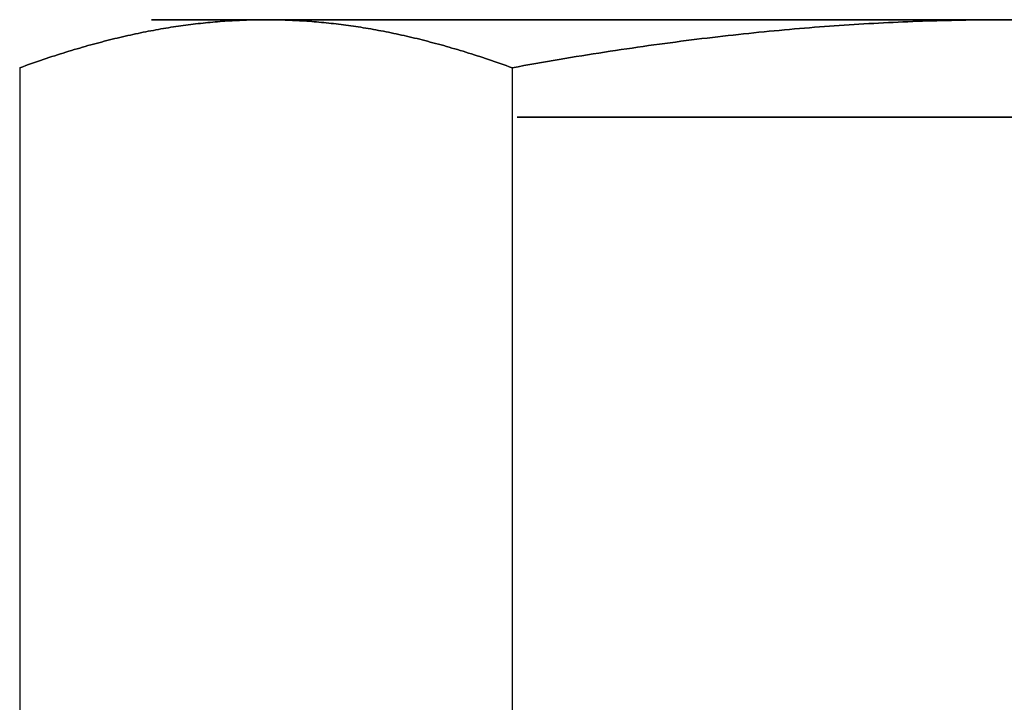
# Model space of a CAD drawing. Extents: x 1.02 to 5.59, y 1.13 to 6.43.
# Drawn here: x 4.79 to 4.95, y 6.2 to 6.31 of the extents above; entities that cross this region are included whole.
import ezdxf

# ---------------------------------------------------------------- set-up
doc = ezdxf.new("R2010")
doc.units = 0
doc.layers.get('0').update_dxf_attribs({"linetype": 'CONTINUOUS'})

# ---------------------------------------------------------------- blocks, each defined once
blk = doc.blocks.new('*U9')
at = {"color": 7}
blk.add_line((2.0207, 0.1971, 3.5), (2.0207, 3.0029, 3.5), dxfattribs=at)
at = {"color": 7, "extrusion": (0, 0, -1)}
blk.add_line((2.0207, 0.1971, -3.5), (2.0207, 3.0029, -3.5), dxfattribs=at)
at = {"color": 7, "extrusion": (0.866025, 0, -0.5)}
for p, q in [((2.0207, 0.1971, -3.5), (2.0207, 3.0029, -3.5)), ((4.0415, 0.1971), (4.0415, 3.0029))]:
    blk.add_line(p, q, dxfattribs=at)
at = {"color": 7, "extrusion": (0.866025, 0, 0.5)}
for p, q in [((2.0207, 0.1971, 3.5), (2.0207, 3.0029, 3.5)), ((4.0415, 0.1971), (4.0415, 3.0029))]:
    blk.add_line(p, q, dxfattribs=at)
at = {"color": 7}
for points in [[(0, 0, 3.5), (0.0197, 0, 3.5), (0.0395, 0.0001, 3.5), (0.0592, 0.0002, 3.5), (0.079, 0.0003, 3.5), (0.0987, 0.0005, 3.5), (0.1185, 0.0007, 3.5), (0.1383, 0.001, 3.5), (0.158, 0.0013, 3.5), (0.1778, 0.0016, 3.5), (0.1976, 0.002, 3.5), (0.2174, 0.0025, 3.5), (0.2372, 0.0029, 3.5), (0.257, 0.0034, 3.5), (0.2768, 0.004, 3.5), (0.2967, 0.0046, 3.5), (0.3165, 0.0052, 3.5), (0.3364, 0.0059, 3.5), (0.3563, 0.0066, 3.5), (0.3762, 0.0073, 3.5), (0.3961, 0.0081, 3.5), (0.4161, 0.009, 3.5), (0.436, 0.0098, 3.5), (0.456, 0.0108, 3.5), (0.476, 0.0117, 3.5), (0.4961, 0.0127, 3.5), (0.5161, 0.0138, 3.5), (0.5362, 0.0149, 3.5), (0.5563, 0.016, 3.5), (0.5764, 0.0172, 3.5), (0.5966, 0.0184, 3.5), (0.6168, 0.0196, 3.5), (0.637, 0.0209, 3.5), (0.6572, 0.0223, 3.5), (0.6775, 0.0236, 3.5), (0.6978, 0.0251, 3.5), (0.7182, 0.0265, 3.5), (0.7386, 0.0281, 3.5), (0.759, 0.0296, 3.5), (0.7794, 0.0312, 3.5), (0.7999, 0.0328, 3.5), (0.8205, 0.0345, 3.5), (0.841, 0.0363, 3.5), (0.8617, 0.038, 3.5), (0.8823, 0.0399, 3.5), (0.903, 0.0417, 3.5), (0.9238, 0.0436, 3.5), (0.9445, 0.0456, 3.5), (0.9654, 0.0476, 3.5), (0.9863, 0.0496, 3.5), (1.0072, 0.0517, 3.5), (1.0282, 0.0538, 3.5), (1.0492, 0.056, 3.5), (1.0703, 0.0582, 3.5), (1.0915, 0.0605, 3.5), (1.1127, 0.0628, 3.5), (1.1339, 0.0652, 3.5), (1.1553, 0.0676, 3.5), (1.1766, 0.0701, 3.5), (1.1981, 0.0726, 3.5), (1.2195, 0.0751, 3.5), (1.2411, 0.0777, 3.5), (1.2627, 0.0804, 3.5), (1.2844, 0.0831, 3.5), (1.3061, 0.0858, 3.5), (1.328, 0.0886, 3.5), (1.3499, 0.0915, 3.5), (1.3718, 0.0944, 3.5), (1.3938, 0.0973, 3.5), (1.4159, 0.1003, 3.5), (1.4381, 0.1033, 3.5), (1.4604, 0.1064, 3.5), (1.4827, 0.1096, 3.5), (1.5051, 0.1128, 3.5), (1.5276, 0.116, 3.5), (1.5501, 0.1194, 3.5), (1.5728, 0.1227, 3.5), (1.5955, 0.1261, 3.5), (1.6183, 0.1296, 3.5), (1.6412, 0.1331, 3.5), (1.6642, 0.1367, 3.5), (1.6873, 0.1403, 3.5), (1.7105, 0.144, 3.5), (1.7337, 0.1477, 3.5), (1.7571, 0.1515, 3.5), (1.7806, 0.1554, 3.5), (1.8041, 0.1593, 3.5), (1.8277, 0.1632, 3.5), (1.8515, 0.1673, 3.5), (1.8754, 0.1713, 3.5), (1.8993, 0.1755, 3.5), (1.9234, 0.1797, 3.5), (1.9475, 0.1839, 3.5), (1.9718, 0.1883, 3.5), (1.9962, 0.1926, 3.5), (2.0207, 0.1971, 3.5)], [(2.0207, 0.1971, -3.5), (1.9962, 0.1926, -3.5), (1.9718, 0.1883, -3.5), (1.9475, 0.1839, -3.5), (1.9234, 0.1797, -3.5), (1.8993, 0.1755, -3.5), (1.8754, 0.1713, -3.5), (1.8515, 0.1673, -3.5), (1.8277, 0.1632, -3.5), (1.8041, 0.1593, -3.5), (1.7806, 0.1554, -3.5), (1.7571, 0.1515, -3.5), (1.7337, 0.1477, -3.5), (1.7105, 0.144, -3.5), (1.6873, 0.1403, -3.5), (1.6642, 0.1367, -3.5), (1.6412, 0.1331, -3.5), (1.6183, 0.1296, -3.5), (1.5955, 0.1261, -3.5), (1.5728, 0.1227, -3.5), (1.5501, 0.1194, -3.5), (1.5276, 0.116, -3.5), (1.5051, 0.1128, -3.5), (1.4827, 0.1096, -3.5), (1.4604, 0.1064, -3.5), (1.4381, 0.1033, -3.5), (1.4159, 0.1003, -3.5), (1.3938, 0.0973, -3.5), (1.3718, 0.0944, -3.5), (1.3499, 0.0915, -3.5), (1.328, 0.0886, -3.5), (1.3061, 0.0858, -3.5), (1.2844, 0.0831, -3.5), (1.2627, 0.0804, -3.5), (1.2411, 0.0777, -3.5), (1.2195, 0.0751, -3.5), (1.1981, 0.0726, -3.5), (1.1766, 0.0701, -3.5), (1.1553, 0.0676, -3.5), (1.1339, 0.0652, -3.5), (1.1127, 0.0628, -3.5), (1.0915, 0.0605, -3.5), (1.0703, 0.0582, -3.5), (1.0492, 0.056, -3.5), (1.0282, 0.0538, -3.5), (1.0072, 0.0517, -3.5), (0.9863, 0.0496, -3.5), (0.9654, 0.0476, -3.5), (0.9445, 0.0456, -3.5), (0.9238, 0.0436, -3.5), (0.903, 0.0417, -3.5), (0.8823, 0.0399, -3.5), (0.8617, 0.038, -3.5), (0.841, 0.0363, -3.5), (0.8205, 0.0345, -3.5), (0.7999, 0.0328, -3.5), (0.7794, 0.0312, -3.5), (0.759, 0.0296, -3.5), (0.7386, 0.0281, -3.5), (0.7182, 0.0265, -3.5), (0.6978, 0.0251, -3.5), (0.6775, 0.0236, -3.5), (0.6572, 0.0223, -3.5), (0.637, 0.0209, -3.5), (0.6168, 0.0196, -3.5), (0.5966, 0.0184, -3.5), (0.5764, 0.0172, -3.5), (0.5563, 0.016, -3.5), (0.5362, 0.0149, -3.5), (0.5161, 0.0138, -3.5), (0.4961, 0.0127, -3.5), (0.476, 0.0117, -3.5), (0.456, 0.0108, -3.5), (0.436, 0.0098, -3.5), (0.4161, 0.009, -3.5), (0.3961, 0.0081, -3.5), (0.3762, 0.0073, -3.5), (0.3563, 0.0066, -3.5), (0.3364, 0.0059, -3.5), (0.3165, 0.0052, -3.5), (0.2967, 0.0046, -3.5), (0.2768, 0.004, -3.5), (0.257, 0.0034, -3.5), (0.2372, 0.0029, -3.5), (0.2174, 0.0025, -3.5), (0.1976, 0.002, -3.5), (0.1778, 0.0016, -3.5), (0.158, 0.0013, -3.5), (0.1383, 0.001, -3.5), (0.1185, 0.0007, -3.5), (0.0987, 0.0005, -3.5), (0.079, 0.0003, -3.5), (0.0592, 0.0002, -3.5), (0.0395, 0.0001, -3.5), (0.0197, 0, -3.5), (0, 0, -3.5)], [(2.0207, 0.1971, -3.5), (1.9962, 0.1926, -3.5), (1.9718, 0.1883, -3.5), (1.9475, 0.1839, -3.5), (1.9234, 0.1797, -3.5), (1.8993, 0.1755, -3.5), (1.8754, 0.1713, -3.5), (1.8515, 0.1673, -3.5), (1.8277, 0.1632, -3.5), (1.8041, 0.1593, -3.5), (1.7806, 0.1554, -3.5), (1.7571, 0.1515, -3.5), (1.7337, 0.1477, -3.5), (1.7105, 0.144, -3.5), (1.6873, 0.1403, -3.5), (1.6642, 0.1367, -3.5), (1.6412, 0.1331, -3.5), (1.6183, 0.1296, -3.5), (1.5955, 0.1261, -3.5), (1.5728, 0.1227, -3.5), (1.5501, 0.1194, -3.5), (1.5276, 0.116, -3.5), (1.5051, 0.1128, -3.5), (1.4827, 0.1096, -3.5), (1.4604, 0.1064, -3.5), (1.4381, 0.1033, -3.5), (1.4159, 0.1003, -3.5), (1.3938, 0.0973, -3.5), (1.3718, 0.0944, -3.5), (1.3499, 0.0915, -3.5), (1.328, 0.0886, -3.5), (1.3061, 0.0858, -3.5), (1.2844, 0.0831, -3.5), (1.2627, 0.0804, -3.5), (1.2411, 0.0777, -3.5), (1.2195, 0.0751, -3.5), (1.1981, 0.0726, -3.5), (1.1766, 0.0701, -3.5), (1.1553, 0.0676, -3.5), (1.1339, 0.0652, -3.5), (1.1127, 0.0628, -3.5), (1.0915, 0.0605, -3.5), (1.0703, 0.0582, -3.5), (1.0492, 0.056, -3.5), (1.0282, 0.0538, -3.5), (1.0072, 0.0517, -3.5), (0.9863, 0.0496, -3.5), (0.9654, 0.0476, -3.5), (0.9445, 0.0456, -3.5), (0.9238, 0.0436, -3.5), (0.903, 0.0417, -3.5), (0.8823, 0.0399, -3.5), (0.8617, 0.038, -3.5), (0.841, 0.0363, -3.5), (0.8205, 0.0345, -3.5), (0.7999, 0.0328, -3.5), (0.7794, 0.0312, -3.5), (0.759, 0.0296, -3.5), (0.7386, 0.0281, -3.5), (0.7182, 0.0265, -3.5), (0.6978, 0.0251, -3.5), (0.6775, 0.0236, -3.5), (0.6572, 0.0223, -3.5), (0.637, 0.0209, -3.5), (0.6168, 0.0196, -3.5), (0.5966, 0.0184, -3.5), (0.5764, 0.0172, -3.5), (0.5563, 0.016, -3.5), (0.5362, 0.0149, -3.5), (0.5161, 0.0138, -3.5), (0.4961, 0.0127, -3.5), (0.476, 0.0117, -3.5), (0.456, 0.0108, -3.5), (0.436, 0.0098, -3.5), (0.4161, 0.009, -3.5), (0.3961, 0.0081, -3.5), (0.3762, 0.0073, -3.5), (0.3563, 0.0066, -3.5), (0.3364, 0.0059, -3.5), (0.3165, 0.0052, -3.5), (0.2967, 0.0046, -3.5), (0.2768, 0.004, -3.5), (0.257, 0.0034, -3.5), (0.2372, 0.0029, -3.5), (0.2174, 0.0025, -3.5), (0.1976, 0.002, -3.5), (0.1778, 0.0016, -3.5), (0.158, 0.0013, -3.5), (0.1383, 0.001, -3.5), (0.1185, 0.0007, -3.5), (0.0987, 0.0005, -3.5), (0.079, 0.0003, -3.5), (0.0592, 0.0002, -3.5), (0.0395, 0.0001, -3.5), (0.0197, 0, -3.5), (0, 0, -3.5)], [(0, 0, 3.5), (0.0197, 0, 3.5), (0.0395, 0.0001, 3.5), (0.0592, 0.0002, 3.5), (0.079, 0.0003, 3.5), (0.0987, 0.0005, 3.5), (0.1185, 0.0007, 3.5), (0.1383, 0.001, 3.5), (0.158, 0.0013, 3.5), (0.1778, 0.0016, 3.5), (0.1976, 0.002, 3.5), (0.2174, 0.0025, 3.5), (0.2372, 0.0029, 3.5), (0.257, 0.0034, 3.5), (0.2768, 0.004, 3.5), (0.2967, 0.0046, 3.5), (0.3165, 0.0052, 3.5), (0.3364, 0.0059, 3.5), (0.3563, 0.0066, 3.5), (0.3762, 0.0073, 3.5), (0.3961, 0.0081, 3.5), (0.4161, 0.009, 3.5), (0.436, 0.0098, 3.5), (0.456, 0.0108, 3.5), (0.476, 0.0117, 3.5), (0.4961, 0.0127, 3.5), (0.5161, 0.0138, 3.5), (0.5362, 0.0149, 3.5), (0.5563, 0.016, 3.5), (0.5764, 0.0172, 3.5), (0.5966, 0.0184, 3.5), (0.6168, 0.0196, 3.5), (0.637, 0.0209, 3.5), (0.6572, 0.0223, 3.5), (0.6775, 0.0236, 3.5), (0.6978, 0.0251, 3.5), (0.7182, 0.0265, 3.5), (0.7386, 0.0281, 3.5), (0.759, 0.0296, 3.5), (0.7794, 0.0312, 3.5), (0.7999, 0.0328, 3.5), (0.8205, 0.0345, 3.5), (0.841, 0.0363, 3.5), (0.8617, 0.038, 3.5), (0.8823, 0.0399, 3.5), (0.903, 0.0417, 3.5), (0.9238, 0.0436, 3.5), (0.9445, 0.0456, 3.5), (0.9654, 0.0476, 3.5), (0.9863, 0.0496, 3.5), (1.0072, 0.0517, 3.5), (1.0282, 0.0538, 3.5), (1.0492, 0.056, 3.5), (1.0703, 0.0582, 3.5), (1.0915, 0.0605, 3.5), (1.1127, 0.0628, 3.5), (1.1339, 0.0652, 3.5), (1.1553, 0.0676, 3.5), (1.1766, 0.0701, 3.5), (1.1981, 0.0726, 3.5), (1.2195, 0.0751, 3.5), (1.2411, 0.0777, 3.5), (1.2627, 0.0804, 3.5), (1.2844, 0.0831, 3.5), (1.3061, 0.0858, 3.5), (1.328, 0.0886, 3.5), (1.3499, 0.0915, 3.5), (1.3718, 0.0944, 3.5), (1.3938, 0.0973, 3.5), (1.4159, 0.1003, 3.5), (1.4381, 0.1033, 3.5), (1.4604, 0.1064, 3.5), (1.4827, 0.1096, 3.5), (1.5051, 0.1128, 3.5), (1.5276, 0.116, 3.5), (1.5501, 0.1194, 3.5), (1.5728, 0.1227, 3.5), (1.5955, 0.1261, 3.5), (1.6183, 0.1296, 3.5), (1.6412, 0.1331, 3.5), (1.6642, 0.1367, 3.5), (1.6873, 0.1403, 3.5), (1.7105, 0.144, 3.5), (1.7337, 0.1477, 3.5), (1.7571, 0.1515, 3.5), (1.7806, 0.1554, 3.5), (1.8041, 0.1593, 3.5), (1.8277, 0.1632, 3.5), (1.8515, 0.1673, 3.5), (1.8754, 0.1713, 3.5), (1.8993, 0.1755, 3.5), (1.9234, 0.1797, 3.5), (1.9475, 0.1839, 3.5), (1.9718, 0.1883, 3.5), (1.9962, 0.1926, 3.5), (2.0207, 0.1971, 3.5)], [(2.0207, 0.1971, -3.5), (2.033, 0.1926, -3.4788), (2.0452, 0.1883, -3.4577), (2.0573, 0.1839, -3.4366), (2.0694, 0.1797, -3.4157), (2.0814, 0.1755, -3.3948), (2.0934, 0.1713, -3.3741), (2.1053, 0.1673, -3.3535), (2.1172, 0.1632, -3.3329), (2.129, 0.1593, -3.3124), (2.1408, 0.1554, -3.292), (2.1525, 0.1515, -3.2717), (2.1642, 0.1477, -3.2515), (2.1759, 0.144, -3.2313), (2.1874, 0.1403, -3.2113), (2.199, 0.1367, -3.1913), (2.2105, 0.1331, -3.1713), (2.2219, 0.1296, -3.1515), (2.2333, 0.1261, -3.1318), (2.2447, 0.1227, -3.1121), (2.256, 0.1194, -3.0925), (2.2673, 0.116, -3.0729), (2.2785, 0.1128, -3.0535), (2.2898, 0.1096, -3.0341), (2.3009, 0.1064, -3.0147), (2.312, 0.1033, -2.9954), (2.3231, 0.1003, -2.9762), (2.3342, 0.0973, -2.9571), (2.3452, 0.0944, -2.938), (2.3562, 0.0915, -2.919), (2.3671, 0.0886, -2.9001), (2.378, 0.0858, -2.8812), (2.3889, 0.0831, -2.8623), (2.3997, 0.0804, -2.8436), (2.4105, 0.0777, -2.8248), (2.4213, 0.0751, -2.8062), (2.4321, 0.0726, -2.7875), (2.4428, 0.0701, -2.769), (2.4535, 0.0676, -2.7505), (2.4641, 0.0652, -2.732), (2.4747, 0.0628, -2.7136), (2.4853, 0.0605, -2.6953), (2.4959, 0.0582, -2.6769), (2.5065, 0.056, -2.6587), (2.517, 0.0538, -2.6404), (2.5275, 0.0517, -2.6223), (2.5379, 0.0496, -2.6041), (2.5484, 0.0476, -2.5861), (2.5588, 0.0456, -2.568), (2.5692, 0.0436, -2.55), (2.5796, 0.0417, -2.532), (2.5899, 0.0399, -2.5141), (2.6003, 0.038, -2.4962), (2.6106, 0.0363, -2.4784), (2.6209, 0.0345, -2.4605), (2.6311, 0.0328, -2.4428), (2.6414, 0.0312, -2.425), (2.6516, 0.0296, -2.4073), (2.6618, 0.0281, -2.3896), (2.672, 0.0265, -2.372), (2.6822, 0.0251, -2.3543), (2.6923, 0.0236, -2.3367), (2.7025, 0.0223, -2.3192), (2.7126, 0.0209, -2.3016), (2.7227, 0.0196, -2.2841), (2.7328, 0.0184, -2.2666), (2.7429, 0.0172, -2.2492), (2.7529, 0.016, -2.2318), (2.763, 0.0149, -2.2144), (2.773, 0.0138, -2.197), (2.7831, 0.0127, -2.1796), (2.7931, 0.0117, -2.1622), (2.8031, 0.0108, -2.1449), (2.8131, 0.0098, -2.1276), (2.823, 0.009, -2.1103), (2.833, 0.0081, -2.0931), (2.843, 0.0073, -2.0758), (2.8529, 0.0066, -2.0586), (2.8629, 0.0059, -2.0413), (2.8728, 0.0052, -2.0241), (2.8828, 0.0046, -2.0069), (2.8927, 0.004, -1.9897), (2.9026, 0.0034, -1.9726), (2.9125, 0.0029, -1.9554), (2.9224, 0.0025, -1.9383), (2.9323, 0.002, -1.9211), (2.9422, 0.0016, -1.904), (2.9521, 0.0013, -1.8869), (2.962, 0.001, -1.8697), (2.9718, 0.0007, -1.8526), (2.9817, 0.0005, -1.8355), (2.9916, 0.0003, -1.8184), (3.0015, 0.0002, -1.8013), (3.0113, 0.0001, -1.7842), (3.0212, 0, -1.7671), (3.0311, 0, -1.75)], [(3.0311, 0, 1.75), (3.0212, 0, 1.7671), (3.0113, 0.0001, 1.7842), (3.0015, 0.0002, 1.8013), (2.9916, 0.0003, 1.8184), (2.9817, 0.0005, 1.8355), (2.9718, 0.0007, 1.8526), (2.962, 0.001, 1.8697), (2.9521, 0.0013, 1.8869), (2.9422, 0.0016, 1.904), (2.9323, 0.002, 1.9211), (2.9224, 0.0025, 1.9383), (2.9125, 0.0029, 1.9554), (2.9026, 0.0034, 1.9726), (2.8927, 0.004, 1.9897), (2.8828, 0.0046, 2.0069), (2.8728, 0.0052, 2.0241), (2.8629, 0.0059, 2.0413), (2.8529, 0.0066, 2.0586), (2.843, 0.0073, 2.0758), (2.833, 0.0081, 2.0931), (2.823, 0.009, 2.1103), (2.8131, 0.0098, 2.1276), (2.8031, 0.0108, 2.1449), (2.7931, 0.0117, 2.1622), (2.7831, 0.0127, 2.1796), (2.773, 0.0138, 2.197), (2.763, 0.0149, 2.2144), (2.7529, 0.016, 2.2318), (2.7429, 0.0172, 2.2492), (2.7328, 0.0184, 2.2666), (2.7227, 0.0196, 2.2841), (2.7126, 0.0209, 2.3016), (2.7025, 0.0223, 2.3192), (2.6923, 0.0236, 2.3367), (2.6822, 0.0251, 2.3543), (2.672, 0.0265, 2.372), (2.6618, 0.0281, 2.3896), (2.6516, 0.0296, 2.4073), (2.6414, 0.0312, 2.425), (2.6311, 0.0328, 2.4428), (2.6209, 0.0345, 2.4605), (2.6106, 0.0363, 2.4784), (2.6003, 0.038, 2.4962), (2.5899, 0.0399, 2.5141), (2.5796, 0.0417, 2.532), (2.5692, 0.0436, 2.55), (2.5588, 0.0456, 2.568), (2.5484, 0.0476, 2.5861), (2.5379, 0.0496, 2.6041), (2.5275, 0.0517, 2.6223), (2.517, 0.0538, 2.6404), (2.5065, 0.056, 2.6587), (2.4959, 0.0582, 2.6769), (2.4853, 0.0605, 2.6953), (2.4747, 0.0628, 2.7136), (2.4641, 0.0652, 2.732), (2.4535, 0.0676, 2.7505), (2.4428, 0.0701, 2.769), (2.4321, 0.0726, 2.7875), (2.4213, 0.0751, 2.8062), (2.4105, 0.0777, 2.8248), (2.3997, 0.0804, 2.8436), (2.3889, 0.0831, 2.8623), (2.378, 0.0858, 2.8812), (2.3671, 0.0886, 2.9001), (2.3562, 0.0915, 2.919), (2.3452, 0.0944, 2.938), (2.3342, 0.0973, 2.9571), (2.3231, 0.1003, 2.9762), (2.312, 0.1033, 2.9954), (2.3009, 0.1064, 3.0147), (2.2898, 0.1096, 3.0341), (2.2785, 0.1128, 3.0535), (2.2673, 0.116, 3.0729), (2.256, 0.1194, 3.0925), (2.2447, 0.1227, 3.1121), (2.2333, 0.1261, 3.1318), (2.2219, 0.1296, 3.1515), (2.2105, 0.1331, 3.1713), (2.199, 0.1367, 3.1913), (2.1874, 0.1403, 3.2113), (2.1759, 0.144, 3.2313), (2.1642, 0.1477, 3.2515), (2.1525, 0.1515, 3.2717), (2.1408, 0.1554, 3.292), (2.129, 0.1593, 3.3124), (2.1172, 0.1632, 3.3329), (2.1053, 0.1673, 3.3535), (2.0934, 0.1713, 3.3741), (2.0814, 0.1755, 3.3948), (2.0694, 0.1797, 3.4157), (2.0573, 0.1839, 3.4366), (2.0452, 0.1883, 3.4577), (2.033, 0.1926, 3.4788), (2.0207, 0.1971, 3.5)], [(2.0207, 0.1971, -3.5), (2.033, 0.1926, -3.4788), (2.0452, 0.1883, -3.4577), (2.0573, 0.1839, -3.4366), (2.0694, 0.1797, -3.4157), (2.0814, 0.1755, -3.3948), (2.0934, 0.1713, -3.3741), (2.1053, 0.1673, -3.3535), (2.1172, 0.1632, -3.3329), (2.129, 0.1593, -3.3124), (2.1408, 0.1554, -3.292), (2.1525, 0.1515, -3.2717), (2.1642, 0.1477, -3.2515), (2.1759, 0.144, -3.2313), (2.1874, 0.1403, -3.2113), (2.199, 0.1367, -3.1913), (2.2105, 0.1331, -3.1713), (2.2219, 0.1296, -3.1515), (2.2333, 0.1261, -3.1318), (2.2447, 0.1227, -3.1121), (2.256, 0.1194, -3.0925), (2.2673, 0.116, -3.0729), (2.2785, 0.1128, -3.0535), (2.2898, 0.1096, -3.0341), (2.3009, 0.1064, -3.0147), (2.312, 0.1033, -2.9954), (2.3231, 0.1003, -2.9762), (2.3342, 0.0973, -2.9571), (2.3452, 0.0944, -2.938), (2.3562, 0.0915, -2.919), (2.3671, 0.0886, -2.9001), (2.378, 0.0858, -2.8812), (2.3889, 0.0831, -2.8623), (2.3997, 0.0804, -2.8436), (2.4105, 0.0777, -2.8248), (2.4213, 0.0751, -2.8062), (2.4321, 0.0726, -2.7875), (2.4428, 0.0701, -2.769), (2.4535, 0.0676, -2.7505), (2.4641, 0.0652, -2.732), (2.4747, 0.0628, -2.7136), (2.4853, 0.0605, -2.6953), (2.4959, 0.0582, -2.6769), (2.5065, 0.056, -2.6587), (2.517, 0.0538, -2.6404), (2.5275, 0.0517, -2.6223), (2.5379, 0.0496, -2.6041), (2.5484, 0.0476, -2.5861), (2.5588, 0.0456, -2.568), (2.5692, 0.0436, -2.55), (2.5796, 0.0417, -2.532), (2.5899, 0.0399, -2.5141), (2.6003, 0.038, -2.4962), (2.6106, 0.0363, -2.4784), (2.6209, 0.0345, -2.4605), (2.6311, 0.0328, -2.4428), (2.6414, 0.0312, -2.425), (2.6516, 0.0296, -2.4073), (2.6618, 0.0281, -2.3896), (2.672, 0.0265, -2.372), (2.6822, 0.0251, -2.3543), (2.6923, 0.0236, -2.3367), (2.7025, 0.0223, -2.3192), (2.7126, 0.0209, -2.3016), (2.7227, 0.0196, -2.2841), (2.7328, 0.0184, -2.2666), (2.7429, 0.0172, -2.2492), (2.7529, 0.016, -2.2318), (2.763, 0.0149, -2.2144), (2.773, 0.0138, -2.197), (2.7831, 0.0127, -2.1796), (2.7931, 0.0117, -2.1622), (2.8031, 0.0108, -2.1449), (2.8131, 0.0098, -2.1276), (2.823, 0.009, -2.1103), (2.833, 0.0081, -2.0931), (2.843, 0.0073, -2.0758), (2.8529, 0.0066, -2.0586), (2.8629, 0.0059, -2.0413), (2.8728, 0.0052, -2.0241), (2.8828, 0.0046, -2.0069), (2.8927, 0.004, -1.9897), (2.9026, 0.0034, -1.9726), (2.9125, 0.0029, -1.9554), (2.9224, 0.0025, -1.9383), (2.9323, 0.002, -1.9211), (2.9422, 0.0016, -1.904), (2.9521, 0.0013, -1.8869), (2.962, 0.001, -1.8697), (2.9718, 0.0007, -1.8526), (2.9817, 0.0005, -1.8355), (2.9916, 0.0003, -1.8184), (3.0015, 0.0002, -1.8013), (3.0113, 0.0001, -1.7842), (3.0212, 0, -1.7671), (3.0311, 0, -1.75)], [(3.0311, 0, 1.75), (3.0212, 0, 1.7671), (3.0113, 0.0001, 1.7842), (3.0015, 0.0002, 1.8013), (2.9916, 0.0003, 1.8184), (2.9817, 0.0005, 1.8355), (2.9718, 0.0007, 1.8526), (2.962, 0.001, 1.8697), (2.9521, 0.0013, 1.8869), (2.9422, 0.0016, 1.904), (2.9323, 0.002, 1.9211), (2.9224, 0.0025, 1.9383), (2.9125, 0.0029, 1.9554), (2.9026, 0.0034, 1.9726), (2.8927, 0.004, 1.9897), (2.8828, 0.0046, 2.0069), (2.8728, 0.0052, 2.0241), (2.8629, 0.0059, 2.0413), (2.8529, 0.0066, 2.0586), (2.843, 0.0073, 2.0758), (2.833, 0.0081, 2.0931), (2.823, 0.009, 2.1103), (2.8131, 0.0098, 2.1276), (2.8031, 0.0108, 2.1449), (2.7931, 0.0117, 2.1622), (2.7831, 0.0127, 2.1796), (2.773, 0.0138, 2.197), (2.763, 0.0149, 2.2144), (2.7529, 0.016, 2.2318), (2.7429, 0.0172, 2.2492), (2.7328, 0.0184, 2.2666), (2.7227, 0.0196, 2.2841), (2.7126, 0.0209, 2.3016), (2.7025, 0.0223, 2.3192), (2.6923, 0.0236, 2.3367), (2.6822, 0.0251, 2.3543), (2.672, 0.0265, 2.372), (2.6618, 0.0281, 2.3896), (2.6516, 0.0296, 2.4073), (2.6414, 0.0312, 2.425), (2.6311, 0.0328, 2.4428), (2.6209, 0.0345, 2.4605), (2.6106, 0.0363, 2.4784), (2.6003, 0.038, 2.4962), (2.5899, 0.0399, 2.5141), (2.5796, 0.0417, 2.532), (2.5692, 0.0436, 2.55), (2.5588, 0.0456, 2.568), (2.5484, 0.0476, 2.5861), (2.5379, 0.0496, 2.6041), (2.5275, 0.0517, 2.6223), (2.517, 0.0538, 2.6404), (2.5065, 0.056, 2.6587), (2.4959, 0.0582, 2.6769), (2.4853, 0.0605, 2.6953), (2.4747, 0.0628, 2.7136), (2.4641, 0.0652, 2.732), (2.4535, 0.0676, 2.7505), (2.4428, 0.0701, 2.769), (2.4321, 0.0726, 2.7875), (2.4213, 0.0751, 2.8062), (2.4105, 0.0777, 2.8248), (2.3997, 0.0804, 2.8436), (2.3889, 0.0831, 2.8623), (2.378, 0.0858, 2.8812), (2.3671, 0.0886, 2.9001), (2.3562, 0.0915, 2.919), (2.3452, 0.0944, 2.938), (2.3342, 0.0973, 2.9571), (2.3231, 0.1003, 2.9762), (2.312, 0.1033, 2.9954), (2.3009, 0.1064, 3.0147), (2.2898, 0.1096, 3.0341), (2.2785, 0.1128, 3.0535), (2.2673, 0.116, 3.0729), (2.256, 0.1194, 3.0925), (2.2447, 0.1227, 3.1121), (2.2333, 0.1261, 3.1318), (2.2219, 0.1296, 3.1515), (2.2105, 0.1331, 3.1713), (2.199, 0.1367, 3.1913), (2.1874, 0.1403, 3.2113), (2.1759, 0.144, 3.2313), (2.1642, 0.1477, 3.2515), (2.1525, 0.1515, 3.2717), (2.1408, 0.1554, 3.292), (2.129, 0.1593, 3.3124), (2.1172, 0.1632, 3.3329), (2.1053, 0.1673, 3.3535), (2.0934, 0.1713, 3.3741), (2.0814, 0.1755, 3.3948), (2.0694, 0.1797, 3.4157), (2.0573, 0.1839, 3.4366), (2.0452, 0.1883, 3.4577), (2.033, 0.1926, 3.4788), (2.0207, 0.1971, 3.5)], [(4.0415, 0.1971, 0), (4.0292, 0.1926, 0.0212), (4.017, 0.1883, 0.0423), (4.0049, 0.1839, 0.0634), (3.9928, 0.1797, 0.0843), (3.9808, 0.1755, 0.1051), (3.9688, 0.1713, 0.1259), (3.9568, 0.1673, 0.1466), (3.945, 0.1632, 0.1671), (3.9331, 0.1593, 0.1876), (3.9214, 0.1554, 0.208), (3.9096, 0.1515, 0.2283), (3.898, 0.1477, 0.2485), (3.8863, 0.144, 0.2687), (3.8747, 0.1403, 0.2888), (3.8632, 0.1367, 0.3087), (3.8517, 0.1331, 0.3287), (3.8403, 0.1296, 0.3485), (3.8289, 0.1261, 0.3682), (3.8175, 0.1227, 0.3879), (3.8062, 0.1194, 0.4075), (3.7949, 0.116, 0.4271), (3.7836, 0.1128, 0.4466), (3.7724, 0.1096, 0.466), (3.7613, 0.1064, 0.4853), (3.7502, 0.1033, 0.5046), (3.7391, 0.1003, 0.5238), (3.728, 0.0973, 0.5429), (3.717, 0.0944, 0.562), (3.706, 0.0915, 0.581), (3.6951, 0.0886, 0.5999), (3.6842, 0.0858, 0.6188), (3.6733, 0.0831, 0.6377), (3.6625, 0.0804, 0.6565), (3.6516, 0.0777, 0.6752), (3.6409, 0.0751, 0.6938), (3.6301, 0.0726, 0.7125), (3.6194, 0.0701, 0.731), (3.6087, 0.0676, 0.7495), (3.5981, 0.0652, 0.768), (3.5874, 0.0628, 0.7864), (3.5768, 0.0605, 0.8048), (3.5663, 0.0582, 0.8231), (3.5557, 0.056, 0.8413), (3.5452, 0.0538, 0.8596), (3.5347, 0.0517, 0.8777), (3.5242, 0.0496, 0.8959), (3.5138, 0.0476, 0.9139), (3.5034, 0.0456, 0.932), (3.493, 0.0436, 0.95), (3.4826, 0.0417, 0.968), (3.4722, 0.0399, 0.9859), (3.4619, 0.038, 1.0038), (3.4516, 0.0363, 1.0216), (3.4413, 0.0345, 1.0395), (3.431, 0.0328, 1.0572), (3.4208, 0.0312, 1.075), (3.4106, 0.0296, 1.0927), (3.4004, 0.0281, 1.1104), (3.3902, 0.0265, 1.128), (3.38, 0.0251, 1.1457), (3.3699, 0.0236, 1.1633), (3.3597, 0.0223, 1.1808), (3.3496, 0.0209, 1.1984), (3.3395, 0.0196, 1.2159), (3.3294, 0.0184, 1.2333), (3.3193, 0.0172, 1.2508), (3.3092, 0.016, 1.2682), (3.2992, 0.0149, 1.2856), (3.2891, 0.0138, 1.303), (3.2791, 0.0127, 1.3204), (3.2691, 0.0117, 1.3377), (3.2591, 0.0108, 1.3551), (3.2491, 0.0098, 1.3724), (3.2391, 0.009, 1.3897), (3.2292, 0.0081, 1.4069), (3.2192, 0.0073, 1.4242), (3.2092, 0.0066, 1.4414), (3.1993, 0.0059, 1.4587), (3.1894, 0.0052, 1.4759), (3.1794, 0.0046, 1.4931), (3.1695, 0.004, 1.5103), (3.1596, 0.0034, 1.5274), (3.1497, 0.0029, 1.5446), (3.1398, 0.0025, 1.5617), (3.1299, 0.002, 1.5789), (3.12, 0.0016, 1.596), (3.1101, 0.0013, 1.6131), (3.1002, 0.001, 1.6303), (3.0903, 0.0007, 1.6474), (3.0805, 0.0005, 1.6645), (3.0706, 0.0003, 1.6816), (3.0607, 0.0002, 1.6987), (3.0508, 0.0001, 1.7158), (3.041, 0, 1.7329), (3.0311, 0, 1.75)], [(3.0311, 0, -1.75), (3.041, 0, -1.7329), (3.0508, 0.0001, -1.7158), (3.0607, 0.0002, -1.6987), (3.0706, 0.0003, -1.6816), (3.0805, 0.0005, -1.6645), (3.0903, 0.0007, -1.6474), (3.1002, 0.001, -1.6303), (3.1101, 0.0013, -1.6131), (3.12, 0.0016, -1.596), (3.1299, 0.002, -1.5789), (3.1398, 0.0025, -1.5617), (3.1497, 0.0029, -1.5446), (3.1596, 0.0034, -1.5274), (3.1695, 0.004, -1.5103), (3.1794, 0.0046, -1.4931), (3.1894, 0.0052, -1.4759), (3.1993, 0.0059, -1.4587), (3.2092, 0.0066, -1.4414), (3.2192, 0.0073, -1.4242), (3.2292, 0.0081, -1.4069), (3.2391, 0.009, -1.3897), (3.2491, 0.0098, -1.3724), (3.2591, 0.0108, -1.3551), (3.2691, 0.0117, -1.3377), (3.2791, 0.0127, -1.3204), (3.2891, 0.0138, -1.303), (3.2992, 0.0149, -1.2856), (3.3092, 0.016, -1.2682), (3.3193, 0.0172, -1.2508), (3.3294, 0.0184, -1.2333), (3.3395, 0.0196, -1.2159), (3.3496, 0.0209, -1.1984), (3.3597, 0.0223, -1.1808), (3.3699, 0.0236, -1.1633), (3.38, 0.0251, -1.1457), (3.3902, 0.0265, -1.128), (3.4004, 0.0281, -1.1104), (3.4106, 0.0296, -1.0927), (3.4208, 0.0312, -1.075), (3.431, 0.0328, -1.0572), (3.4413, 0.0345, -1.0395), (3.4516, 0.0363, -1.0216), (3.4619, 0.038, -1.0038), (3.4722, 0.0399, -0.9859), (3.4826, 0.0417, -0.968), (3.493, 0.0436, -0.95), (3.5034, 0.0456, -0.932), (3.5138, 0.0476, -0.9139), (3.5242, 0.0496, -0.8959), (3.5347, 0.0517, -0.8777), (3.5452, 0.0538, -0.8596), (3.5557, 0.056, -0.8413), (3.5663, 0.0582, -0.8231), (3.5768, 0.0605, -0.8048), (3.5874, 0.0628, -0.7864), (3.5981, 0.0652, -0.768), (3.6087, 0.0676, -0.7495), (3.6194, 0.0701, -0.731), (3.6301, 0.0726, -0.7125), (3.6409, 0.0751, -0.6938), (3.6516, 0.0777, -0.6752), (3.6625, 0.0804, -0.6565), (3.6733, 0.0831, -0.6377), (3.6842, 0.0858, -0.6188), (3.6951, 0.0886, -0.5999), (3.706, 0.0915, -0.581), (3.717, 0.0944, -0.562), (3.728, 0.0973, -0.5429), (3.7391, 0.1003, -0.5238), (3.7502, 0.1033, -0.5046), (3.7613, 0.1064, -0.4853), (3.7724, 0.1096, -0.466), (3.7836, 0.1128, -0.4466), (3.7949, 0.116, -0.4271), (3.8062, 0.1194, -0.4075), (3.8175, 0.1227, -0.3879), (3.8289, 0.1261, -0.3682), (3.8403, 0.1296, -0.3485), (3.8517, 0.1331, -0.3287), (3.8632, 0.1367, -0.3087), (3.8747, 0.1403, -0.2888), (3.8863, 0.144, -0.2687), (3.898, 0.1477, -0.2485), (3.9096, 0.1515, -0.2283), (3.9214, 0.1554, -0.208), (3.9331, 0.1593, -0.1876), (3.945, 0.1632, -0.1671), (3.9568, 0.1673, -0.1466), (3.9688, 0.1713, -0.1259), (3.9808, 0.1755, -0.1051), (3.9928, 0.1797, -0.0843), (4.0049, 0.1839, -0.0634), (4.017, 0.1883, -0.0423), (4.0292, 0.1926, -0.0212), (4.0415, 0.1971, 0)], [(3.0311, 0, -1.75), (3.041, 0, -1.7329), (3.0508, 0.0001, -1.7158), (3.0607, 0.0002, -1.6987), (3.0706, 0.0003, -1.6816), (3.0805, 0.0005, -1.6645), (3.0903, 0.0007, -1.6474), (3.1002, 0.001, -1.6303), (3.1101, 0.0013, -1.6131), (3.12, 0.0016, -1.596), (3.1299, 0.002, -1.5789), (3.1398, 0.0025, -1.5617), (3.1497, 0.0029, -1.5446), (3.1596, 0.0034, -1.5274), (3.1695, 0.004, -1.5103), (3.1794, 0.0046, -1.4931), (3.1894, 0.0052, -1.4759), (3.1993, 0.0059, -1.4587), (3.2092, 0.0066, -1.4414), (3.2192, 0.0073, -1.4242), (3.2292, 0.0081, -1.4069), (3.2391, 0.009, -1.3897), (3.2491, 0.0098, -1.3724), (3.2591, 0.0108, -1.3551), (3.2691, 0.0117, -1.3377), (3.2791, 0.0127, -1.3204), (3.2891, 0.0138, -1.303), (3.2992, 0.0149, -1.2856), (3.3092, 0.016, -1.2682), (3.3193, 0.0172, -1.2508), (3.3294, 0.0184, -1.2333), (3.3395, 0.0196, -1.2159), (3.3496, 0.0209, -1.1984), (3.3597, 0.0223, -1.1808), (3.3699, 0.0236, -1.1633), (3.38, 0.0251, -1.1457), (3.3902, 0.0265, -1.128), (3.4004, 0.0281, -1.1104), (3.4106, 0.0296, -1.0927), (3.4208, 0.0312, -1.075), (3.431, 0.0328, -1.0572), (3.4413, 0.0345, -1.0395), (3.4516, 0.0363, -1.0216), (3.4619, 0.038, -1.0038), (3.4722, 0.0399, -0.9859), (3.4826, 0.0417, -0.968), (3.493, 0.0436, -0.95), (3.5034, 0.0456, -0.932), (3.5138, 0.0476, -0.9139), (3.5242, 0.0496, -0.8959), (3.5347, 0.0517, -0.8777), (3.5452, 0.0538, -0.8596), (3.5557, 0.056, -0.8413), (3.5663, 0.0582, -0.8231), (3.5768, 0.0605, -0.8048), (3.5874, 0.0628, -0.7864), (3.5981, 0.0652, -0.768), (3.6087, 0.0676, -0.7495), (3.6194, 0.0701, -0.731), (3.6301, 0.0726, -0.7125), (3.6409, 0.0751, -0.6938), (3.6516, 0.0777, -0.6752), (3.6625, 0.0804, -0.6565), (3.6733, 0.0831, -0.6377), (3.6842, 0.0858, -0.6188), (3.6951, 0.0886, -0.5999), (3.706, 0.0915, -0.581), (3.717, 0.0944, -0.562), (3.728, 0.0973, -0.5429), (3.7391, 0.1003, -0.5238), (3.7502, 0.1033, -0.5046), (3.7613, 0.1064, -0.4853), (3.7724, 0.1096, -0.466), (3.7836, 0.1128, -0.4466), (3.7949, 0.116, -0.4271), (3.8062, 0.1194, -0.4075), (3.8175, 0.1227, -0.3879), (3.8289, 0.1261, -0.3682), (3.8403, 0.1296, -0.3485), (3.8517, 0.1331, -0.3287), (3.8632, 0.1367, -0.3087), (3.8747, 0.1403, -0.2888), (3.8863, 0.144, -0.2687), (3.898, 0.1477, -0.2485), (3.9096, 0.1515, -0.2283), (3.9214, 0.1554, -0.208), (3.9331, 0.1593, -0.1876), (3.945, 0.1632, -0.1671), (3.9568, 0.1673, -0.1466), (3.9688, 0.1713, -0.1259), (3.9808, 0.1755, -0.1051), (3.9928, 0.1797, -0.0843), (4.0049, 0.1839, -0.0634), (4.017, 0.1883, -0.0423), (4.0292, 0.1926, -0.0212), (4.0415, 0.1971, 0)], [(4.0415, 0.1971, 0), (4.0292, 0.1926, 0.0212), (4.017, 0.1883, 0.0423), (4.0049, 0.1839, 0.0634), (3.9928, 0.1797, 0.0843), (3.9808, 0.1755, 0.1051), (3.9688, 0.1713, 0.1259), (3.9568, 0.1673, 0.1466), (3.945, 0.1632, 0.1671), (3.9331, 0.1593, 0.1876), (3.9214, 0.1554, 0.208), (3.9096, 0.1515, 0.2283), (3.898, 0.1477, 0.2485), (3.8863, 0.144, 0.2687), (3.8747, 0.1403, 0.2888), (3.8632, 0.1367, 0.3087), (3.8517, 0.1331, 0.3287), (3.8403, 0.1296, 0.3485), (3.8289, 0.1261, 0.3682), (3.8175, 0.1227, 0.3879), (3.8062, 0.1194, 0.4075), (3.7949, 0.116, 0.4271), (3.7836, 0.1128, 0.4466), (3.7724, 0.1096, 0.466), (3.7613, 0.1064, 0.4853), (3.7502, 0.1033, 0.5046), (3.7391, 0.1003, 0.5238), (3.728, 0.0973, 0.5429), (3.717, 0.0944, 0.562), (3.706, 0.0915, 0.581), (3.6951, 0.0886, 0.5999), (3.6842, 0.0858, 0.6188), (3.6733, 0.0831, 0.6377), (3.6625, 0.0804, 0.6565), (3.6516, 0.0777, 0.6752), (3.6409, 0.0751, 0.6938), (3.6301, 0.0726, 0.7125), (3.6194, 0.0701, 0.731), (3.6087, 0.0676, 0.7495), (3.5981, 0.0652, 0.768), (3.5874, 0.0628, 0.7864), (3.5768, 0.0605, 0.8048), (3.5663, 0.0582, 0.8231), (3.5557, 0.056, 0.8413), (3.5452, 0.0538, 0.8596), (3.5347, 0.0517, 0.8777), (3.5242, 0.0496, 0.8959), (3.5138, 0.0476, 0.9139), (3.5034, 0.0456, 0.932), (3.493, 0.0436, 0.95), (3.4826, 0.0417, 0.968), (3.4722, 0.0399, 0.9859), (3.4619, 0.038, 1.0038), (3.4516, 0.0363, 1.0216), (3.4413, 0.0345, 1.0395), (3.431, 0.0328, 1.0572), (3.4208, 0.0312, 1.075), (3.4106, 0.0296, 1.0927), (3.4004, 0.0281, 1.1104), (3.3902, 0.0265, 1.128), (3.38, 0.0251, 1.1457), (3.3699, 0.0236, 1.1633), (3.3597, 0.0223, 1.1808), (3.3496, 0.0209, 1.1984), (3.3395, 0.0196, 1.2159), (3.3294, 0.0184, 1.2333), (3.3193, 0.0172, 1.2508), (3.3092, 0.016, 1.2682), (3.2992, 0.0149, 1.2856), (3.2891, 0.0138, 1.303), (3.2791, 0.0127, 1.3204), (3.2691, 0.0117, 1.3377), (3.2591, 0.0108, 1.3551), (3.2491, 0.0098, 1.3724), (3.2391, 0.009, 1.3897), (3.2292, 0.0081, 1.4069), (3.2192, 0.0073, 1.4242), (3.2092, 0.0066, 1.4414), (3.1993, 0.0059, 1.4587), (3.1894, 0.0052, 1.4759), (3.1794, 0.0046, 1.4931), (3.1695, 0.004, 1.5103), (3.1596, 0.0034, 1.5274), (3.1497, 0.0029, 1.5446), (3.1398, 0.0025, 1.5617), (3.1299, 0.002, 1.5789), (3.12, 0.0016, 1.596), (3.1101, 0.0013, 1.6131), (3.1002, 0.001, 1.6303), (3.0903, 0.0007, 1.6474), (3.0805, 0.0005, 1.6645), (3.0706, 0.0003, 1.6816), (3.0607, 0.0002, 1.6987), (3.0508, 0.0001, 1.7158), (3.041, 0, 1.7329), (3.0311, 0, 1.75)]]:
    blk.add_polyline3d(points, dxfattribs=at)
at = {"color": 7, "extrusion": (0, -1, 0)}
for centre, radius in [((0, 0, -0.4), 2), ((0, 0, -0.4), 2), ((0, 0), 2.4), ((0, 0), 2.4)]:
    blk.add_circle(centre, radius, dxfattribs=at)
for start, end in [(90, 150), (210, 270), (90, 150), (210, 270), (30, 90), (270, 330), (270, 330), (30, 90), (330, 30), (330, 30)]:
    blk.add_arc((0, 0), 3.5, start, end, dxfattribs=at)
blk = doc.blocks.new('MHN106')
blk.add_blockref('*U9', (0, 0))
blk = doc.blocks.new('CEP7-CBCT3_STEP_FILE')
at = {"rotation": 180}
blk.add_blockref('MHN106', (41.68, 70.05), dxfattribs=at)

msp = doc.modelspace()

# ---------------------------------------------------------------- block references
at = {"xscale": 0.0393700787401575, "yscale": 0.0393700787401575, "zscale": 0.0393700787401575}
msp.add_blockref('CEP7-CBCT3_STEP_FILE', (3.30614, 3.54791, 0.48425), dxfattribs=at)

doc.saveas('drawing.dxf')
